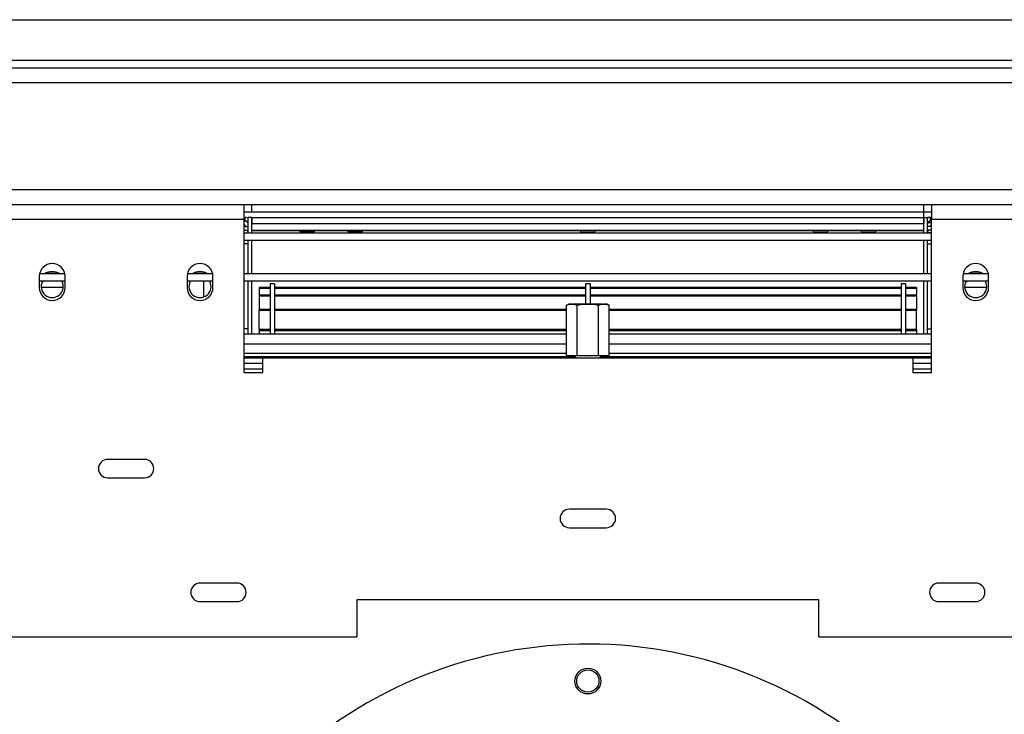
# Model space of a CAD drawing. Units: millimetres. Extents: x 7 to 428, y 3 to 213.
# Drawn here: x 76 to 89, y 50 to 60 of the extents above; entities that cross this region are included whole.
import ezdxf

# ---------------------------------------------------------------- set-up
doc = ezdxf.new("R2010")
doc.units = ezdxf.units.MM

msp = doc.modelspace()

# ---------------------------------------------------------------- linework, layer by layer
at = {"color": 7, "linetype": 'Continuous', "lineweight": 25}
for p, q in [((47.820049, 59.693858), (119.410049, 59.693858)), ((118.665049, 59.143858), (48.565049, 59.143858)), ((48.565049, 59.043858), (118.665049, 59.043858)), ((48.665049, 58.843858), (118.565049, 58.843858)), ((50.740049, 57.393858), (116.490049, 57.393858)), ((50.740049, 57.193858), (116.490049, 57.193858)), ((78.965049, 56.993858), (78.965049, 57.193858)), ((79.065049, 57.093858), (79.065049, 57.193858)), ((88.165049, 57.093858), (88.165049, 57.193858)), ((88.265049, 57.193858), (88.265049, 56.993858)), ((78.965049, 57.093858), (79.065049, 57.093858)), ((79.065049, 57.093858), (88.165049, 57.093858)), ((88.165049, 57.093858), (88.265049, 57.093858)), ((88.165049, 57.018858), (88.165049, 57.093858)), ((75.765049, 56.993858), (78.965049, 56.993858)), ((78.965049, 57.018858), (78.975049, 57.018858)), ((78.965049, 54.918858), (78.965049, 56.993858)), ((78.965049, 56.968858), (78.975049, 56.968858)), ((78.975049, 56.968858), (78.975049, 57.018858)), ((79.065049, 57.018858), (79.015049, 57.018858)), ((79.015049, 56.803716), (79.015049, 57.018858)), ((79.065049, 57.018858), (88.165049, 57.018858)), ((79.065049, 57.018858), (79.065049, 56.933858)), ((79.065049, 56.803716), (79.065049, 57.018858)), ((79.065049, 56.933858), (88.165049, 56.933858)), ((88.165049, 57.018858), (88.215049, 57.018858)), ((88.165049, 56.803716), (88.165049, 57.018858)), ((88.165049, 57.018858), (88.165049, 56.933858)), ((88.215049, 56.803716), (88.215049, 57.018858)), ((88.265049, 57.018858), (88.215049, 57.018858)), ((88.255101, 57.018858), (88.255049, 57.018858)), ((88.255049, 56.968858), (88.255049, 57.018858)), ((88.265049, 56.968858), (88.255049, 56.968858)), ((88.265049, 56.993858), (91.465049, 56.993858)), ((88.265049, 54.918858), (88.265049, 56.993858)), ((78.965049, 56.893858), (79.015049, 56.893858)), ((78.965049, 56.843858), (79.015049, 56.843858)), ((88.265049, 56.803716), (78.965049, 56.803716)), ((79.065049, 56.843858), (88.165049, 56.843858)), ((79.065049, 56.842764), (79.711203, 56.842764)), ((79.710975, 56.843858), (79.715142, 56.823858)), ((79.914956, 56.823858), (79.715142, 56.823858)), ((79.914956, 56.823858), (79.919123, 56.843858)), ((79.918895, 56.842764), (80.361203, 56.842764)), ((80.360975, 56.843858), (80.365142, 56.823858)), ((80.564956, 56.823858), (80.365142, 56.823858)), ((80.564956, 56.823858), (80.569123, 56.843858)), ((80.568895, 56.842764), (83.511203, 56.842764)), ((83.510975, 56.843858), (83.515142, 56.823858)), ((83.515142, 56.823858), (83.714956, 56.823858)), ((83.714956, 56.823858), (83.719123, 56.843858)), ((83.718895, 56.842764), (86.661203, 56.842764)), ((86.660975, 56.843858), (86.665142, 56.823858)), ((86.665142, 56.823858), (86.864956, 56.823858)), ((86.864956, 56.823858), (86.869123, 56.843858)), ((86.868895, 56.842764), (87.311203, 56.842764)), ((87.310975, 56.843858), (87.315142, 56.823858)), ((87.315142, 56.823858), (87.514956, 56.823858)), ((87.514956, 56.823858), (87.519123, 56.843858)), ((87.518895, 56.842764), (88.165049, 56.842764)), ((88.265049, 56.893858), (88.215049, 56.893858)), ((88.265049, 56.843858), (88.215049, 56.843858)), ((79.015049, 56.658858), (78.96411, 56.658858)), ((88.265049, 56.703716), (78.965049, 56.703716)), ((79.015049, 56.253716), (79.015049, 56.703716)), ((79.065049, 56.253716), (79.065049, 56.703716)), ((88.165049, 56.253716), (88.165049, 56.703716)), ((88.215049, 56.253716), (88.215049, 56.703716)), ((88.215049, 56.658858), (88.265049, 56.658858)), ((76.536542, 56.253716), (76.193556, 56.253716)), ((78.536542, 56.253716), (78.193556, 56.253716)), ((88.265049, 56.253716), (78.965049, 56.253716)), ((89.036542, 56.253716), (88.693556, 56.253716)), ((76.190049, 56.218858), (76.190049, 56.068858)), ((76.540049, 56.153716), (76.190049, 56.153716)), ((76.252299, 56.153716), (76.225093, 56.137825)), ((76.540049, 56.068858), (76.540049, 56.218858)), ((78.190049, 56.218858), (78.190049, 56.068858)), ((78.540049, 56.153716), (78.190049, 56.153716)), ((78.540049, 56.068858), (78.540049, 56.218858)), ((88.265049, 56.153716), (78.965049, 56.153716)), ((79.015049, 55.443858), (79.015049, 56.153716)), ((79.065049, 55.443858), (79.065049, 56.153716)), ((79.375049, 56.118858), (79.315049, 56.118858)), ((79.315049, 56.118858), (79.315049, 55.443858)), ((79.375049, 56.118858), (79.375049, 55.443858)), ((83.645049, 56.118858), (83.585049, 56.118858)), ((83.585049, 56.118858), (83.585049, 55.843866)), ((83.645049, 56.118858), (83.645049, 55.843866)), ((87.915049, 56.118858), (87.855049, 56.118858)), ((87.855049, 56.118858), (87.855049, 55.443858)), ((87.915049, 56.118858), (87.915049, 55.443858)), ((88.165049, 55.443858), (88.165049, 56.153716)), ((88.215049, 55.443858), (88.215049, 56.153716)), ((88.690049, 56.218858), (88.690049, 56.068858)), ((89.040049, 56.153716), (88.690049, 56.153716)), ((88.752299, 56.153716), (88.725094, 56.137825)), ((89.040049, 56.068858), (89.040049, 56.218858)), ((76.514297, 56.068858), (76.215801, 56.068858)), ((79.165049, 56.06833), (79.165049, 56.056593)), ((79.315049, 56.06833), (79.165049, 56.06833)), ((79.165049, 56.056593), (79.165049, 55.971012)), ((79.315049, 56.056593), (79.165049, 56.056593)), ((83.585049, 56.06833), (79.375049, 56.06833)), ((83.585049, 56.056593), (79.375049, 56.056593)), ((87.855049, 56.06833), (83.645049, 56.06833)), ((87.855049, 56.056593), (83.645049, 56.056593)), ((88.065049, 56.06833), (87.915049, 56.06833)), ((88.065049, 56.056593), (87.915049, 56.056593)), ((88.065049, 56.06833), (88.065049, 56.056593)), ((88.065049, 56.056593), (88.065049, 55.971012)), ((89.014297, 56.068858), (88.715801, 56.068858)), ((79.165049, 55.965951), (79.165049, 55.952196)), ((79.315049, 55.965951), (79.165049, 55.965951)), ((79.165049, 55.952196), (79.165049, 55.771769)), ((79.315049, 55.952196), (79.165049, 55.952196)), ((83.585049, 55.965951), (79.375049, 55.965951)), ((83.585049, 55.952196), (79.375049, 55.952196)), ((87.855049, 55.965951), (83.645049, 55.965951)), ((87.855049, 55.952196), (83.645049, 55.952196)), ((88.065049, 55.965951), (87.915049, 55.965951)), ((88.065049, 55.952196), (87.915049, 55.952196)), ((88.065049, 55.952196), (88.065049, 55.965951)), ((88.065049, 55.952196), (88.065049, 55.771769)), ((79.315049, 55.771769), (79.165049, 55.771769)), ((79.165049, 55.771769), (79.165049, 55.756935)), ((79.315049, 55.756935), (79.165049, 55.756935)), ((79.165049, 55.501125), (79.165049, 55.756935)), ((83.326374, 55.771769), (79.375049, 55.771769)), ((83.326374, 55.756935), (79.375049, 55.756935)), ((83.326374, 55.143858), (83.326374, 55.828858)), ((83.398543, 55.843858), (83.365049, 55.843858)), ((83.618178, 55.843866), (83.408029, 55.843866)), ((83.470711, 55.143858), (83.470711, 55.828858)), ((83.815487, 55.843866), (83.604106, 55.843866)), ((83.759387, 55.143858), (83.759387, 55.828858)), ((83.865049, 55.843858), (83.831555, 55.843858)), ((83.903724, 55.143858), (83.903724, 55.828858)), ((87.855049, 55.771769), (83.903724, 55.771769)), ((87.855049, 55.756935), (83.903724, 55.756935)), ((88.065049, 55.771769), (87.915049, 55.771769)), ((88.065049, 55.756935), (87.915049, 55.756935)), ((88.065049, 55.771769), (88.065049, 55.756935)), ((88.065049, 55.501125), (88.065049, 55.756935)), ((79.015049, 55.508858), (78.965049, 55.508858)), ((79.315049, 55.501125), (79.165049, 55.501125)), ((79.165049, 55.501125), (79.165049, 55.499019)), ((79.315049, 55.499019), (79.165049, 55.499019)), ((79.165049, 55.499019), (79.165049, 55.484115)), ((79.315049, 55.484115), (79.165049, 55.484115)), ((79.165049, 55.484115), (79.165049, 55.443858)), ((83.326374, 55.501125), (79.375049, 55.501125)), ((83.326374, 55.499019), (79.375049, 55.499019)), ((83.326374, 55.484115), (79.375049, 55.484115)), ((87.855049, 55.501125), (83.903724, 55.501125)), ((87.855049, 55.499019), (83.903724, 55.499019)), ((87.855049, 55.484115), (83.903724, 55.484115)), ((88.065049, 55.501125), (87.915049, 55.501125)), ((88.065049, 55.499019), (87.915049, 55.499019)), ((88.065049, 55.484115), (87.915049, 55.484115)), ((88.065049, 55.501125), (88.065049, 55.499019)), ((88.065049, 55.499019), (88.065049, 55.484115)), ((88.065049, 55.484115), (88.065049, 55.443858)), ((88.215049, 55.508858), (88.265049, 55.508858)), ((78.965049, 55.443858), (83.326374, 55.443858)), ((83.903724, 55.443858), (88.265049, 55.443858)), ((78.965049, 55.133858), (83.440049, 55.133858)), ((78.965049, 55.118858), (79.215049, 55.118858)), ((79.215049, 54.918858), (79.215049, 55.118858)), ((79.215049, 55.118858), (88.015049, 55.118858)), ((83.470711, 55.143858), (83.326374, 55.143858)), ((83.427549, 55.143858), (83.458799, 55.118858)), ((83.759387, 55.143858), (83.470711, 55.143858)), ((83.903724, 55.143858), (83.759387, 55.143858)), ((83.771299, 55.118858), (83.802549, 55.143858)), ((83.790049, 55.133858), (88.265049, 55.133858)), ((88.015049, 55.118858), (88.015049, 54.918858)), ((88.015049, 55.118858), (88.265049, 55.118858)), ((78.965049, 55.043858), (79.215049, 55.043858)), ((78.965049, 54.968858), (79.215049, 54.968858)), ((78.965049, 54.918858), (79.215049, 54.918858)), ((88.015049, 55.043858), (88.265049, 55.043858)), ((88.015049, 54.968858), (88.265049, 54.968858)), ((88.015049, 54.918858), (88.265049, 54.918858)), ((77.615049, 53.743858), (77.115049, 53.743858)), ((77.115049, 53.493858), (77.615049, 53.493858)), ((83.865049, 53.068858), (83.365049, 53.068858)), ((83.365049, 52.818858), (83.865049, 52.818858)), ((78.865049, 52.068858), (78.365049, 52.068858)), ((88.865049, 52.068858), (88.365049, 52.068858)), ((78.365049, 51.818858), (78.865049, 51.818858)), ((86.740049, 51.843858), (80.490049, 51.843858)), ((80.490049, 51.843858), (80.490049, 51.343858)), ((86.740049, 51.343858), (86.740049, 51.843858)), ((88.365049, 51.818858), (88.865049, 51.818858)), ((53.765049, 51.343858), (80.490049, 51.343858)), ((86.740049, 51.343858), (113.465049, 51.343858))]:
    msp.add_line(p, q, dxfattribs=at)
at = {"color": 8, "linetype": 'Continuous', "lineweight": 25}
for p, q in [((88.265049, 56.943858), (88.215049, 56.943858)), ((78.965049, 56.808858), (79.015049, 56.808858)), ((88.265049, 56.808858), (88.215049, 56.808858)), ((78.415049, 55.942436), (78.415049, 56.153716)), ((78.965049, 55.306358), (83.326374, 55.306358)), ((78.965049, 55.181358), (83.326374, 55.181358)), ((83.903724, 55.306358), (88.265049, 55.306358)), ((83.903724, 55.181358), (88.265049, 55.181358))]:
    msp.add_line(p, q, dxfattribs=at)
at = {"color": 7, "linetype": 'Continuous', "lineweight": 25, "flags": 128}
for points in [[(78.988641, 56.893858), (78.971115, 56.914924), (78.965049, 56.920661)], [(88.265049, 56.920661), (88.258983, 56.914924), (88.241457, 56.893858)], [(79.015049, 56.808858), (79.012167, 56.838121), (79.010909, 56.843858)], [(88.219189, 56.843858), (88.217931, 56.838121), (88.215049, 56.808858)], [(83.330849, 55.832441), (83.3305, 55.832186), (83.326381, 55.828864)]]:
    msp.add_lwpolyline(points, dxfattribs=at)
at = {"color": 7, "linetype": 'Continuous', "lineweight": 25}
for radius in [0.175, 0.15]:
    msp.add_circle((83.615049, 50.743858), radius, dxfattribs=at)
for centre, radius, start, end in [((78.975049, 56.928858), 0.09, 63.6122, 90), ((78.975049, 56.928858), 0.04, 0, 90), ((88.255049, 56.928858), 0.09, 90, 116.3878), ((88.255049, 56.928858), 0.04, 90, 180), ((76.365049, 56.218858), 0.175, 0, 180), ((78.365049, 56.218858), 0.175, 0, 180), ((88.865049, 56.218858), 0.175, 0, 180), ((76.365049, 56.083858), 0.2, 58.134799, 121.865201), ((76.365049, 56.083858), 0.195, 60.5831276, 119.4168724), ((76.365049, 56.083858), 0.192691, 61.8249022, 118.1750978), ((78.365049, 56.083858), 0.2, 58.134799, 121.865201), ((78.365049, 56.083858), 0.195, 60.5831276, 119.4168724), ((78.365049, 56.083858), 0.192691, 61.8249022, 118.1750978), ((88.865049, 56.083858), 0.2, 58.134799, 121.865201), ((88.865049, 56.083858), 0.195, 60.5831276, 119.4168724), ((88.865049, 56.083858), 0.192691, 61.8249022, 118.1750978), ((76.365049, 56.083858), 0.15, 152.2429566, 27.7570434), ((78.365049, 56.083858), 0.15, 152.2429566, 27.7570434), ((88.865049, 56.083858), 0.15, 152.2429566, 27.7570434), ((76.365049, 56.068858), 0.175, 180, 0), ((78.365049, 56.068858), 0.175, 180, 0), ((88.865049, 56.068858), 0.175, 180, 0), ((83.36607, 55.783866), 0.06, 90.9750144, 105.7123711), ((83.864028, 55.783866), 0.06, 48.5801954, 89.0249856), ((77.115049, 53.618858), 0.125, 90, 270), ((77.615049, 53.618858), 0.125, 270, 90), ((83.365049, 52.943858), 0.125, 90, 270), ((83.865049, 52.943858), 0.125, 270, 90), ((78.365049, 51.943858), 0.125, 90, 270), ((78.865049, 51.943858), 0.125, 270, 90), ((88.365049, 51.943858), 0.125, 90, 270), ((88.865049, 51.943858), 0.125, 270, 90), ((83.615049, 45.243858), 6, 146.8353871, 143.9705235)]:
    msp.add_arc(centre, radius, start, end, dxfattribs=at)
for points, knots in [([(83.326374, 55.828858), (83.334032, 55.833315), (83.357475, 55.846958), (83.382018, 55.845105), (83.398543, 55.843858)], [0, 0, 0, 0, 0.326680715, 1, 1, 1, 1]), ([(83.470711, 55.828858), (83.485389, 55.833195), (83.532216, 55.847032), (83.58133, 55.84515), (83.615049, 55.843858)], [0, 0, 0, 0, 0.313437423, 1, 1, 1, 1]), ([(83.615049, 55.843858), (83.655827, 55.845615), (83.705285, 55.847746), (83.751309, 55.831678), (83.759387, 55.828858)], [0, 0, 0, 0, 0.824499649, 1, 1, 1, 1]), ([(83.759387, 55.828858), (83.767045, 55.833315), (83.790488, 55.846958), (83.81503, 55.845105), (83.831555, 55.843858)], [0, 0, 0, 0, 0.3266807148, 1, 1, 1, 1]), ([(83.398543, 55.843858), (83.407958, 55.844278), (83.432276, 55.845363), (83.456107, 55.835129), (83.470711, 55.828858)], [0, 0, 0, 0, 0.387152289, 1, 1, 1, 1]), ([(83.831555, 55.843858), (83.84097, 55.844278), (83.865288, 55.845363), (83.889119, 55.835129), (83.903724, 55.828858)], [0, 0, 0, 0, 0.387152289, 1, 1, 1, 1])]:
    msp.add_open_spline(points, degree=3, knots=knots, dxfattribs=at)

doc.saveas('drawing.dxf')
